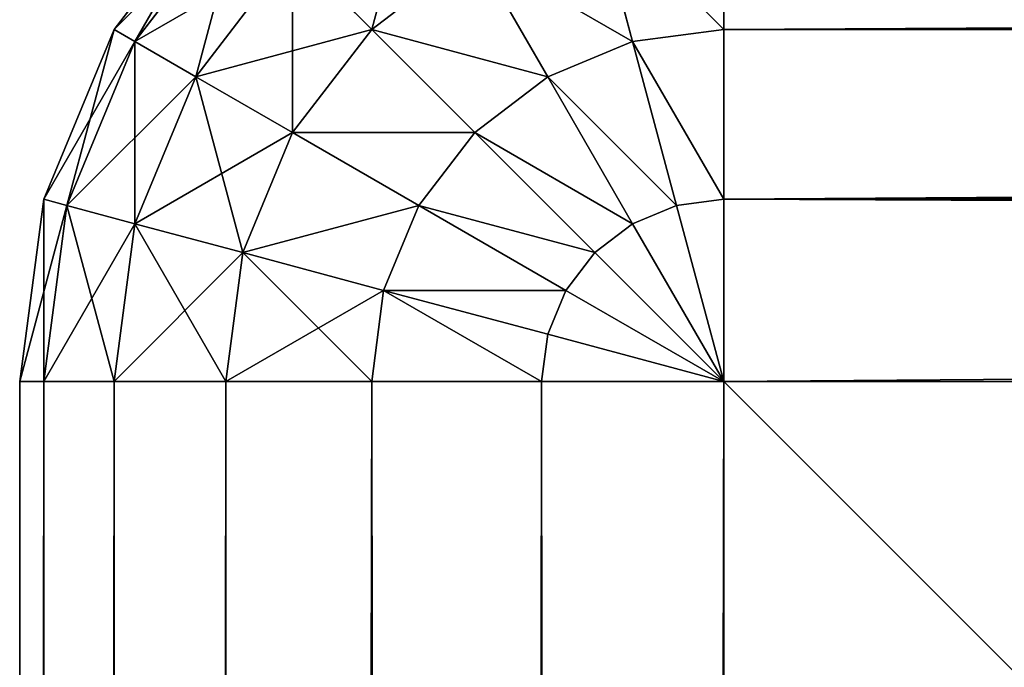
# Model space of a CAD drawing. Extents: x -10623 to -473, y -5033 to 2665.
# Drawn here: x -6603 to -6589, y 2051 to 2060 of the extents above; entities that cross this region are included whole.
import ezdxf

# ---------------------------------------------------------------- set-up
doc = ezdxf.new("R2010")
doc.units = 0
doc.header["$LTSCALE"] = 25.4
doc.layers.get('0').update_dxf_attribs({"color": 13, "linetype": 'CONTINUOUS'})

# ---------------------------------------------------------------- blocks, each defined once
blk = doc.blocks.new('GROUP_3')
at = {"color": 0}
for p, q in [((100, 100, 20), (0, 100, 20)), ((100, 100), (0, 100)), ((100, 100, 20), (0, 100, 20)), ((100, 100), (0, 100)), ((100, 0), (100, 100)), ((100, 100), (100, 100, 20)), ((100, 0, 20), (100, 100, 20)), ((100, 0, 20), (100, 100, 20)), ((100, 100), (100, 100, 20)), ((100, 0), (100, 100))]:
    blk.add_line(p, q, dxfattribs=at)
mesh = blk.add_polyface(dxfattribs=at)
corners = [(100, 0, 20), (0, 100, 20), (0, 0, 20), (100, 100, 20)]
mesh.append_faces([[corners[k] for k in face] for face in [(0, 1, 2), (1, 0, 3)]], dxfattribs={"vtx0": -1, "color": 0})
mesh = blk.add_polyface(dxfattribs=at)
corners = [(0, 100, 20), (100, 100), (0, 100), (100, 100, 20)]
mesh.append_faces([[corners[k] for k in face] for face in [(0, 1, 2), (1, 0, 3)]], dxfattribs={"vtx0": -1, "color": 0})
mesh = blk.add_polyface(dxfattribs=at)
corners = [(100, 100), (0, 0), (0, 100), (100, 0)]
mesh.append_faces([[corners[k] for k in face] for face in [(0, 1, 2), (1, 0, 3)]], dxfattribs={"vtx0": -1, "color": 0})
mesh = blk.add_polyface(dxfattribs=at)
corners = [(100, 100), (100, 0, 20), (100, 0), (100, 100, 20)]
mesh.append_faces([[corners[k] for k in face] for face in [(0, 1, 2), (1, 0, 3)]], dxfattribs={"vtx0": -1, "color": 0})
blk = doc.blocks.new('GROUP_6')
at = {"color": 0}
for p, q in [((1790, 740, 30), (10, 740, 30)), ((1790, 740, 730), (10, 740, 730)), ((1790, 740, 30), (10, 740, 30)), ((1790, 740, 730), (10, 740, 730)), ((1790, 740, 730), (1790, 740, 30)), ((1792.588, 739.659, 730), (1790, 740, 730)), ((1790, 740, 730), (1790, 739.659, 732.588)), ((1790, 740, 30), (1790, 739.659, 27.412)), ((1790, 740, 730), (1790, 739.659, 732.588)), ((1792.588, 739.659, 30), (1790, 740, 30)), ((1790, 740, 730), (1790, 740, 30)), ((1792.588, 739.659, 730), (1790, 740, 730)), ((1790, 740, 30), (1790, 739.659, 27.412)), ((1792.588, 739.659, 30), (1790, 740, 30)), ((1790, 739.659, 27.412), (10, 739.659, 27.412)), ((1790, 739.659, 27.412), (10, 739.659, 27.412)), ((1790, 739.659, 732.588), (10, 739.659, 732.588)), ((1790, 739.659, 732.588), (10, 739.659, 732.588)), ((1792.5, 739.33, 732.588), (1790, 739.659, 732.588)), ((1790, 739.659, 732.588), (1790, 738.66, 735)), ((1792.5, 739.33, 732.588), (1790, 739.659, 732.588)), ((1790, 739.659, 27.412), (1790, 738.66, 25)), ((1790, 739.659, 732.588), (1790, 738.66, 735)), ((1790, 739.659, 27.412), (1790, 738.66, 25)), ((1792.5, 739.33, 27.412), (1790, 739.659, 27.412)), ((1792.5, 739.33, 27.412), (1790, 739.659, 27.412)), ((1792.588, 739.659, 730), (1792.5, 739.33, 732.588)), ((1792.588, 739.659, 730), (1792.5, 739.33, 732.588)), ((1792.588, 739.659, 30), (1792.5, 739.33, 27.412)), ((1792.588, 739.659, 30), (1792.5, 739.33, 27.412)), ((1795, 738.66, 730), (1792.588, 739.659, 730)), ((1795, 738.66, 30), (1792.588, 739.659, 30)), ((1792.588, 739.659, 730), (1792.588, 739.659, 30)), ((1795, 738.66, 730), (1792.588, 739.659, 730)), ((1792.588, 739.659, 730), (1792.588, 739.659, 30)), ((1795, 738.66, 30), (1792.588, 739.659, 30)), ((1792.5, 739.33, 732.588), (1792.241, 738.365, 735)), ((1792.5, 739.33, 732.588), (1792.241, 738.365, 735)), ((1792.5, 739.33, 27.412), (1792.241, 738.365, 25)), ((1792.5, 739.33, 27.412), (1792.241, 738.365, 25)), ((1794.83, 738.365, 732.588), (1792.5, 739.33, 732.588)), ((1794.83, 738.365, 732.588), (1792.5, 739.33, 732.588)), ((1794.83, 738.365, 27.412), (1792.5, 739.33, 27.412)), ((1794.83, 738.365, 27.412), (1792.5, 739.33, 27.412)), ((1790, 738.66, 25), (10, 738.66, 25)), ((1790, 738.66, 25), (10, 738.66, 25)), ((1790, 738.66, 735), (10, 738.66, 735)), ((1790, 738.66, 735), (10, 738.66, 735)), ((1792.241, 738.365, 735), (1790, 738.66, 735)), ((1790, 738.66, 735), (1790, 737.071, 737.071)), ((1792.241, 738.365, 735), (1790, 738.66, 735)), ((1790, 738.66, 25), (1790, 737.071, 22.929)), ((1790, 738.66, 735), (1790, 737.071, 737.071)), ((1790, 738.66, 25), (1790, 737.071, 22.929)), ((1792.241, 738.365, 25), (1790, 738.66, 25)), ((1792.241, 738.365, 25), (1790, 738.66, 25)), ((1795, 738.66, 730), (1794.83, 738.365, 732.588)), ((1795, 738.66, 730), (1794.83, 738.365, 732.588)), ((1795, 738.66, 30), (1794.83, 738.365, 27.412)), ((1795, 738.66, 30), (1794.83, 738.365, 27.412)), ((1797.071, 737.071, 730), (1795, 738.66, 730)), ((1797.071, 737.071, 30), (1795, 738.66, 30)), ((1795, 738.66, 730), (1795, 738.66, 30)), ((1797.071, 737.071, 730), (1795, 738.66, 730)), ((1795, 738.66, 730), (1795, 738.66, 30)), ((1797.071, 737.071, 30), (1795, 738.66, 30)), ((1792.241, 738.365, 735), (1791.83, 736.83, 737.071)), ((1792.241, 738.365, 735), (1791.83, 736.83, 737.071)), ((1792.241, 738.365, 25), (1791.83, 736.83, 22.929)), ((1792.241, 738.365, 25), (1791.83, 736.83, 22.929)), ((1794.33, 737.5, 735), (1792.241, 738.365, 735)), ((1794.33, 737.5, 735), (1792.241, 738.365, 735)), ((1794.33, 737.5, 25), (1792.241, 738.365, 25)), ((1794.33, 737.5, 25), (1792.241, 738.365, 25)), ((1794.83, 738.365, 732.588), (1794.33, 737.5, 735)), ((1794.83, 738.365, 732.588), (1794.33, 737.5, 735)), ((1794.83, 738.365, 27.412), (1794.33, 737.5, 25)), ((1794.83, 738.365, 27.412), (1794.33, 737.5, 25)), ((1796.83, 736.83, 732.588), (1794.83, 738.365, 732.588)), ((1796.83, 736.83, 732.588), (1794.83, 738.365, 732.588)), ((1796.83, 736.83, 27.412), (1794.83, 738.365, 27.412)), ((1796.83, 736.83, 27.412), (1794.83, 738.365, 27.412)), ((1794.33, 737.5, 735), (1793.536, 736.124, 737.071)), ((1794.33, 737.5, 735), (1793.536, 736.124, 737.071)), ((1794.33, 737.5, 25), (1793.536, 736.124, 22.929)), ((1794.33, 737.5, 25), (1793.536, 736.124, 22.929)), ((1796.124, 736.124, 735), (1794.33, 737.5, 735)), ((1796.124, 736.124, 735), (1794.33, 737.5, 735)), ((1796.124, 736.124, 25), (1794.33, 737.5, 25)), ((1796.124, 736.124, 25), (1794.33, 737.5, 25)), ((1790, 737.071, 22.929), (10, 737.071, 22.929)), ((1790, 737.071, 22.929), (10, 737.071, 22.929)), ((1790, 737.071, 737.071), (10, 737.071, 737.071)), ((1790, 737.071, 737.071), (10, 737.071, 737.071)), ((1791.83, 736.83, 737.071), (1790, 737.071, 737.071)), ((1790, 737.071, 737.071), (1790, 735, 738.66)), ((1791.83, 736.83, 737.071), (1790, 737.071, 737.071)), ((1790, 737.071, 22.929), (1790, 735, 21.34)), ((1790, 737.071, 737.071), (1790, 735, 738.66)), ((1790, 737.071, 22.929), (1790, 735, 21.34)), ((1791.83, 736.83, 22.929), (1790, 737.071, 22.929)), ((1791.83, 736.83, 22.929), (1790, 737.071, 22.929)), ((1791.83, 736.83, 737.071), (1791.294, 734.83, 738.66)), ((1791.83, 736.83, 737.071), (1791.294, 734.83, 738.66)), ((1791.83, 736.83, 22.929), (1791.294, 734.83, 21.34)), ((1791.83, 736.83, 22.929), (1791.294, 734.83, 21.34)), ((1793.536, 736.124, 737.071), (1791.83, 736.83, 737.071)), ((1793.536, 736.124, 737.071), (1791.83, 736.83, 737.071)), ((1793.536, 736.124, 22.929), (1791.83, 736.83, 22.929)), ((1793.536, 736.124, 22.929), (1791.83, 736.83, 22.929)), ((1793.536, 736.124, 737.071), (1792.5, 734.33, 738.66)), ((1793.536, 736.124, 737.071), (1792.5, 734.33, 738.66)), ((1793.536, 736.124, 22.929), (1792.5, 734.33, 21.34)), ((1793.536, 736.124, 22.929), (1792.5, 734.33, 21.34)), ((1795, 735, 737.071), (1793.536, 736.124, 737.071)), ((1795, 735, 737.071), (1793.536, 736.124, 737.071)), ((1795, 735, 22.929), (1793.536, 736.124, 22.929)), ((1795, 735, 22.929), (1793.536, 736.124, 22.929)), ((1796.124, 736.124, 735), (1795, 735, 737.071)), ((1796.124, 736.124, 735), (1795, 735, 737.071)), ((1796.124, 736.124, 25), (1795, 735, 22.929)), ((1796.124, 736.124, 25), (1795, 735, 22.929)), ((1790, 735, 21.34), (10, 735, 21.34)), ((1790, 735, 21.34), (10, 735, 21.34)), ((1790, 735, 738.66), (10, 735, 738.66)), ((1790, 735, 738.66), (10, 735, 738.66)), ((1791.294, 734.83, 738.66), (1790, 735, 738.66)), ((1791.294, 734.83, 738.66), (1790, 735, 738.66)), ((1790, 735, 738.66), (1790, 732.588, 739.659)), ((1790, 735, 21.34), (1790, 732.588, 20.341)), ((1790, 735, 738.66), (1790, 732.588, 739.659)), ((1790, 735, 21.34), (1790, 732.588, 20.341)), ((1791.294, 734.83, 21.34), (1790, 735, 21.34)), ((1791.294, 734.83, 21.34), (1790, 735, 21.34)), ((1795, 735, 737.071), (1793.536, 733.536, 738.66)), ((1795, 735, 737.071), (1793.536, 733.536, 738.66)), ((1795, 735, 22.929), (1793.536, 733.536, 21.34)), ((1795, 735, 22.929), (1793.536, 733.536, 21.34)), ((1796.124, 733.536, 737.071), (1795, 735, 737.071)), ((1796.124, 733.536, 737.071), (1795, 735, 737.071)), ((1796.124, 733.536, 22.929), (1795, 735, 22.929)), ((1796.124, 733.536, 22.929), (1795, 735, 22.929)), ((1791.294, 734.83, 738.66), (1790.67, 732.5, 739.659)), ((1791.294, 734.83, 738.66), (1790.67, 732.5, 739.659)), ((1791.294, 734.83, 21.34), (1790.67, 732.5, 20.341)), ((1791.294, 734.83, 21.34), (1790.67, 732.5, 20.341)), ((1792.5, 734.33, 738.66), (1791.294, 734.83, 738.66)), ((1792.5, 734.33, 738.66), (1791.294, 734.83, 738.66)), ((1792.5, 734.33, 21.34), (1791.294, 734.83, 21.34)), ((1792.5, 734.33, 21.34), (1791.294, 734.83, 21.34)), ((1792.5, 734.33, 738.66), (1791.294, 732.241, 739.659)), ((1792.5, 734.33, 738.66), (1791.294, 732.241, 739.659)), ((1792.5, 734.33, 21.34), (1791.294, 732.241, 20.341)), ((1792.5, 734.33, 21.34), (1791.294, 732.241, 20.341)), ((1793.536, 733.536, 738.66), (1792.5, 734.33, 738.66)), ((1793.536, 733.536, 738.66), (1792.5, 734.33, 738.66)), ((1793.536, 733.536, 21.34), (1792.5, 734.33, 21.34)), ((1793.536, 733.536, 21.34), (1792.5, 734.33, 21.34)), ((1793.536, 733.536, 738.66), (1791.83, 731.83, 739.659)), ((1793.536, 733.536, 738.66), (1791.83, 731.83, 739.659)), ((1793.536, 733.536, 21.34), (1791.83, 731.83, 20.341)), ((1793.536, 733.536, 21.34), (1791.83, 731.83, 20.341)), ((1794.33, 732.5, 738.66), (1793.536, 733.536, 738.66)), ((1794.33, 732.5, 738.66), (1793.536, 733.536, 738.66)), ((1794.33, 732.5, 21.34), (1793.536, 733.536, 21.34)), ((1794.33, 732.5, 21.34), (1793.536, 733.536, 21.34)), ((1796.124, 733.536, 737.071), (1794.33, 732.5, 738.66)), ((1796.124, 733.536, 737.071), (1794.33, 732.5, 738.66)), ((1796.124, 733.536, 22.929), (1794.33, 732.5, 21.34)), ((1796.124, 733.536, 22.929), (1794.33, 732.5, 21.34)), ((1790, 732.588, 20.341), (10, 732.588, 20.341)), ((1790, 732.588, 20.341), (10, 732.588, 20.341)), ((1790, 732.588, 739.659), (10, 732.588, 739.659)), ((1790, 732.588, 739.659), (10, 732.588, 739.659)), ((1790.67, 732.5, 739.659), (1790, 732.588, 739.659)), ((1790.67, 732.5, 739.659), (1790, 732.588, 739.659)), ((1790, 732.588, 739.659), (1790, 730, 740)), ((1790, 732.588, 20.341), (1790, 730, 20)), ((1790, 732.588, 739.659), (1790, 730, 740)), ((1790, 732.588, 20.341), (1790, 730, 20)), ((1790.67, 732.5, 20.341), (1790, 732.588, 20.341)), ((1790.67, 732.5, 20.341), (1790, 732.588, 20.341)), ((1790.67, 732.5, 739.659), (1790, 730, 740)), ((1790.67, 732.5, 739.659), (1790, 730, 740)), ((1790.67, 732.5, 20.341), (1790, 730, 20)), ((1790.67, 732.5, 20.341), (1790, 730, 20)), ((1791.294, 732.241, 739.659), (1790.67, 732.5, 739.659)), ((1791.294, 732.241, 739.659), (1790.67, 732.5, 739.659)), ((1791.294, 732.241, 20.341), (1790.67, 732.5, 20.341)), ((1791.294, 732.241, 20.341), (1790.67, 732.5, 20.341)), ((1794.33, 732.5, 738.66), (1792.241, 731.294, 739.659)), ((1794.33, 732.5, 738.66), (1792.241, 731.294, 739.659)), ((1794.33, 732.5, 21.34), (1792.241, 731.294, 20.341)), ((1794.33, 732.5, 21.34), (1792.241, 731.294, 20.341)), ((1794.83, 731.294, 738.66), (1794.33, 732.5, 738.66)), ((1794.83, 731.294, 738.66), (1794.33, 732.5, 738.66)), ((1794.83, 731.294, 21.34), (1794.33, 732.5, 21.34)), ((1794.83, 731.294, 21.34), (1794.33, 732.5, 21.34)), ((1791.294, 732.241, 739.659), (1790, 730, 740)), ((1791.294, 732.241, 739.659), (1790, 730, 740)), ((1791.294, 732.241, 20.341), (1790, 730, 20)), ((1791.294, 732.241, 20.341), (1790, 730, 20)), ((1791.83, 731.83, 739.659), (1791.294, 732.241, 739.659)), ((1791.83, 731.83, 739.659), (1791.294, 732.241, 739.659)), ((1791.83, 731.83, 20.341), (1791.294, 732.241, 20.341)), ((1791.83, 731.83, 20.341), (1791.294, 732.241, 20.341)), ((1791.83, 731.83, 739.659), (1790, 730, 740)), ((1791.83, 731.83, 739.659), (1790, 730, 740)), ((1791.83, 731.83, 20.341), (1790, 730, 20)), ((1791.83, 731.83, 20.341), (1790, 730, 20)), ((1792.241, 731.294, 739.659), (1791.83, 731.83, 739.659)), ((1792.241, 731.294, 739.659), (1791.83, 731.83, 739.659)), ((1792.241, 731.294, 20.341), (1791.83, 731.83, 20.341)), ((1792.241, 731.294, 20.341), (1791.83, 731.83, 20.341)), ((1796.83, 731.83, 737.071), (1794.83, 731.294, 738.66)), ((1796.83, 731.83, 737.071), (1794.83, 731.294, 738.66)), ((1796.83, 731.83, 22.929), (1794.83, 731.294, 21.34)), ((1796.83, 731.83, 22.929), (1794.83, 731.294, 21.34)), ((1792.241, 731.294, 739.659), (1790, 730, 740)), ((1792.241, 731.294, 739.659), (1790, 730, 740)), ((1792.241, 731.294, 20.341), (1790, 730, 20)), ((1792.241, 731.294, 20.341), (1790, 730, 20)), ((1792.5, 730.67, 739.659), (1792.241, 731.294, 739.659)), ((1792.5, 730.67, 739.659), (1792.241, 731.294, 739.659)), ((1792.5, 730.67, 20.341), (1792.241, 731.294, 20.341)), ((1792.5, 730.67, 20.341), (1792.241, 731.294, 20.341)), ((1794.83, 731.294, 738.66), (1792.5, 730.67, 739.659)), ((1794.83, 731.294, 738.66), (1792.5, 730.67, 739.659)), ((1794.83, 731.294, 21.34), (1792.5, 730.67, 20.341)), ((1794.83, 731.294, 21.34), (1792.5, 730.67, 20.341)), ((1795, 730, 738.66), (1794.83, 731.294, 738.66)), ((1795, 730, 738.66), (1794.83, 731.294, 738.66)), ((1795, 730, 21.34), (1794.83, 731.294, 21.34)), ((1795, 730, 21.34), (1794.83, 731.294, 21.34)), ((1792.5, 730.67, 739.659), (1790, 730, 740)), ((1792.5, 730.67, 739.659), (1790, 730, 740)), ((1792.5, 730.67, 20.341), (1790, 730, 20)), ((1792.5, 730.67, 20.341), (1790, 730, 20)), ((1792.588, 730, 739.659), (1792.5, 730.67, 739.659)), ((1792.588, 730, 739.659), (1792.5, 730.67, 739.659)), ((1792.588, 730, 20.341), (1792.5, 730.67, 20.341)), ((1792.588, 730, 20.341), (1792.5, 730.67, 20.341)), ((10, 730, 740), (1790, 730, 740)), ((10, 730, 20), (1790, 730, 20)), ((10, 730, 20), (1790, 730, 20)), ((10, 730, 740), (1790, 730, 740)), ((1790, 730, 740), (1790, 380, 740)), ((1790, 730, 20), (1790, 10, 20)), ((1790, 730, 740), (1792.588, 730, 739.659)), ((1790, 730, 20), (1790, 10, 20)), ((1790, 730, 20), (1792.588, 730, 20.341)), ((1790, 730, 740), (1790, 380, 740)), ((1790, 730, 740), (1792.588, 730, 739.659)), ((1790, 730, 20), (1792.588, 730, 20.341)), ((1792.588, 730, 739.659), (1795, 730, 738.66)), ((1792.588, 10, 20.341), (1792.588, 730, 20.341)), ((1792.588, 10, 20.341), (1792.588, 730, 20.341)), ((1792.588, 730, 20.341), (1795, 730, 21.34)), ((1792.588, 380, 739.659), (1792.588, 730, 739.659)), ((1792.588, 380, 739.659), (1792.588, 730, 739.659)), ((1792.588, 730, 739.659), (1795, 730, 738.66)), ((1792.588, 730, 20.341), (1795, 730, 21.34)), ((1795, 730, 738.66), (1797.071, 730, 737.071)), ((1795, 10, 21.34), (1795, 730, 21.34)), ((1795, 10, 21.34), (1795, 730, 21.34)), ((1795, 730, 21.34), (1797.071, 730, 22.929)), ((1795, 380, 738.66), (1795, 730, 738.66)), ((1795, 380, 738.66), (1795, 730, 738.66)), ((1795, 730, 738.66), (1797.071, 730, 737.071)), ((1795, 730, 21.34), (1797.071, 730, 22.929))]:
    blk.add_line(p, q, dxfattribs=at)
at = {"color": 250}
blk.add_blockref('GROUP_3', (1690, 630), dxfattribs=at)
at = {"color": 0}
mesh = blk.add_polyface(dxfattribs=at)
corners = [(10, 740, 730), (1790, 740, 30), (10, 740, 30), (1790, 740, 730)]
mesh.append_faces([[corners[k] for k in face] for face in [(0, 1, 2), (1, 0, 3)]], dxfattribs={"vtx0": -1, "color": 0})
mesh = blk.add_polyface(dxfattribs=at)
corners = [(10, 740, 30), (1790, 739.659, 27.412), (10, 739.659, 27.412), (1790, 740, 30)]
mesh.append_faces([[corners[k] for k in face] for face in [(0, 1, 2), (1, 0, 3)]], dxfattribs={"vtx0": -1, "color": 0})
mesh = blk.add_polyface(dxfattribs=at)
corners = [(10, 739.659, 732.588), (1790, 740, 730), (10, 740, 730), (1790, 739.659, 732.588)]
mesh.append_faces([[corners[k] for k in face] for face in [(0, 1, 2), (1, 0, 3)]], dxfattribs={"vtx0": -1, "color": 0})
mesh = blk.add_polyface(dxfattribs=at)
corners = [(1790, 739.659, 732.588), (1792.588, 739.659, 730), (1790, 740, 730), (1792.5, 739.33, 732.588)]
mesh.append_faces([[corners[k] for k in face] for face in [(0, 1, 2), (1, 0, 3)]], dxfattribs={"vtx0": -1, "color": 0})
mesh = blk.add_polyface(dxfattribs=at)
corners = [(1790, 740, 730), (1792.588, 739.659, 30), (1790, 740, 30), (1792.588, 739.659, 730)]
mesh.append_faces([[corners[k] for k in face] for face in [(0, 1, 2), (1, 0, 3)]], dxfattribs={"vtx0": -1, "color": 0})
mesh = blk.add_polyface(dxfattribs=at)
corners = [(1790, 740, 30), (1792.5, 739.33, 27.412), (1790, 739.659, 27.412), (1792.588, 739.659, 30)]
mesh.append_faces([[corners[k] for k in face] for face in [(0, 1, 2), (1, 0, 3)]], dxfattribs={"vtx0": -1, "color": 0})
mesh = blk.add_polyface(dxfattribs=at)
corners = [(10, 739.659, 27.412), (1790, 738.66, 25), (10, 738.66, 25), (1790, 739.659, 27.412)]
mesh.append_faces([[corners[k] for k in face] for face in [(0, 1, 2), (1, 0, 3)]], dxfattribs={"vtx0": -1, "color": 0})
mesh = blk.add_polyface(dxfattribs=at)
corners = [(10, 738.66, 735), (1790, 739.659, 732.588), (10, 739.659, 732.588), (1790, 738.66, 735)]
mesh.append_faces([[corners[k] for k in face] for face in [(0, 1, 2), (1, 0, 3)]], dxfattribs={"vtx0": -1, "color": 0})
mesh = blk.add_polyface(dxfattribs=at)
corners = [(1790, 738.66, 735), (1792.5, 739.33, 732.588), (1790, 739.659, 732.588), (1792.241, 738.365, 735)]
mesh.append_faces([[corners[k] for k in face] for face in [(0, 1, 2), (1, 0, 3)]], dxfattribs={"vtx0": -1, "color": 0})
mesh = blk.add_polyface(dxfattribs=at)
corners = [(1790, 739.659, 27.412), (1792.241, 738.365, 25), (1790, 738.66, 25), (1792.5, 739.33, 27.412)]
mesh.append_faces([[corners[k] for k in face] for face in [(0, 1, 2), (1, 0, 3)]], dxfattribs={"vtx0": -1, "color": 0})
mesh = blk.add_polyface(dxfattribs=at)
corners = [(1792.5, 739.33, 732.588), (1795, 738.66, 730), (1792.588, 739.659, 730), (1794.83, 738.365, 732.588)]
mesh.append_faces([[corners[k] for k in face] for face in [(0, 1, 2), (1, 0, 3)]], dxfattribs={"vtx0": -1, "color": 0})
mesh = blk.add_polyface(dxfattribs=at)
corners = [(1792.588, 739.659, 30), (1794.83, 738.365, 27.412), (1792.5, 739.33, 27.412), (1795, 738.66, 30)]
mesh.append_faces([[corners[k] for k in face] for face in [(0, 1, 2), (1, 0, 3)]], dxfattribs={"vtx0": -1, "color": 0})
mesh = blk.add_polyface(dxfattribs=at)
corners = [(1792.588, 739.659, 730), (1795, 738.66, 30), (1792.588, 739.659, 30), (1795, 738.66, 730)]
mesh.append_faces([[corners[k] for k in face] for face in [(0, 1, 2), (1, 0, 3)]], dxfattribs={"vtx0": -1, "color": 0})
mesh = blk.add_polyface(dxfattribs=at)
corners = [(1792.241, 738.365, 735), (1794.83, 738.365, 732.588), (1792.5, 739.33, 732.588), (1794.33, 737.5, 735)]
mesh.append_faces([[corners[k] for k in face] for face in [(0, 1, 2), (1, 0, 3)]], dxfattribs={"vtx0": -1, "color": 0})
mesh = blk.add_polyface(dxfattribs=at)
corners = [(1792.5, 739.33, 27.412), (1794.33, 737.5, 25), (1792.241, 738.365, 25), (1794.83, 738.365, 27.412)]
mesh.append_faces([[corners[k] for k in face] for face in [(0, 1, 2), (1, 0, 3)]], dxfattribs={"vtx0": -1, "color": 0})
mesh = blk.add_polyface(dxfattribs=at)
corners = [(10, 738.66, 25), (1790, 737.071, 22.929), (10, 737.071, 22.929), (1790, 738.66, 25)]
mesh.append_faces([[corners[k] for k in face] for face in [(0, 1, 2), (1, 0, 3)]], dxfattribs={"vtx0": -1, "color": 0})
mesh = blk.add_polyface(dxfattribs=at)
corners = [(10, 737.071, 737.071), (1790, 738.66, 735), (10, 738.66, 735), (1790, 737.071, 737.071)]
mesh.append_faces([[corners[k] for k in face] for face in [(0, 1, 2), (1, 0, 3)]], dxfattribs={"vtx0": -1, "color": 0})
mesh = blk.add_polyface(dxfattribs=at)
corners = [(1790, 737.071, 737.071), (1792.241, 738.365, 735), (1790, 738.66, 735), (1791.83, 736.83, 737.071)]
mesh.append_faces([[corners[k] for k in face] for face in [(0, 1, 2), (1, 0, 3)]], dxfattribs={"vtx0": -1, "color": 0})
mesh = blk.add_polyface(dxfattribs=at)
corners = [(1790, 738.66, 25), (1791.83, 736.83, 22.929), (1790, 737.071, 22.929), (1792.241, 738.365, 25)]
mesh.append_faces([[corners[k] for k in face] for face in [(0, 1, 2), (1, 0, 3)]], dxfattribs={"vtx0": -1, "color": 0})
mesh = blk.add_polyface(dxfattribs=at)
corners = [(1794.83, 738.365, 732.588), (1797.071, 737.071, 730), (1795, 738.66, 730), (1796.83, 736.83, 732.588)]
mesh.append_faces([[corners[k] for k in face] for face in [(0, 1, 2), (1, 0, 3)]], dxfattribs={"vtx0": -1, "color": 0})
mesh = blk.add_polyface(dxfattribs=at)
corners = [(1795, 738.66, 30), (1796.83, 736.83, 27.412), (1794.83, 738.365, 27.412), (1797.071, 737.071, 30)]
mesh.append_faces([[corners[k] for k in face] for face in [(0, 1, 2), (1, 0, 3)]], dxfattribs={"vtx0": -1, "color": 0})
mesh = blk.add_polyface(dxfattribs=at)
corners = [(1795, 738.66, 730), (1797.071, 737.071, 30), (1795, 738.66, 30), (1797.071, 737.071, 730)]
mesh.append_faces([[corners[k] for k in face] for face in [(0, 1, 2), (1, 0, 3)]], dxfattribs={"vtx0": -1, "color": 0})
mesh = blk.add_polyface(dxfattribs=at)
corners = [(1791.83, 736.83, 737.071), (1794.33, 737.5, 735), (1792.241, 738.365, 735), (1793.536, 736.124, 737.071)]
mesh.append_faces([[corners[k] for k in face] for face in [(0, 1, 2), (1, 0, 3)]], dxfattribs={"vtx0": -1, "color": 0})
mesh = blk.add_polyface(dxfattribs=at)
corners = [(1792.241, 738.365, 25), (1793.536, 736.124, 22.929), (1791.83, 736.83, 22.929), (1794.33, 737.5, 25)]
mesh.append_faces([[corners[k] for k in face] for face in [(0, 1, 2), (1, 0, 3)]], dxfattribs={"vtx0": -1, "color": 0})
mesh = blk.add_polyface(dxfattribs=at)
corners = [(1794.33, 737.5, 735), (1796.83, 736.83, 732.588), (1794.83, 738.365, 732.588), (1796.124, 736.124, 735)]
mesh.append_faces([[corners[k] for k in face] for face in [(0, 1, 2), (1, 0, 3)]], dxfattribs={"vtx0": -1, "color": 0})
mesh = blk.add_polyface(dxfattribs=at)
corners = [(1794.83, 738.365, 27.412), (1796.124, 736.124, 25), (1794.33, 737.5, 25), (1796.83, 736.83, 27.412)]
mesh.append_faces([[corners[k] for k in face] for face in [(0, 1, 2), (1, 0, 3)]], dxfattribs={"vtx0": -1, "color": 0})
mesh = blk.add_polyface(dxfattribs=at)
corners = [(1793.536, 736.124, 737.071), (1796.124, 736.124, 735), (1794.33, 737.5, 735), (1795, 735, 737.071)]
mesh.append_faces([[corners[k] for k in face] for face in [(0, 1, 2), (1, 0, 3)]], dxfattribs={"vtx0": -1, "color": 0})
mesh = blk.add_polyface(dxfattribs=at)
corners = [(1794.33, 737.5, 25), (1795, 735, 22.929), (1793.536, 736.124, 22.929), (1796.124, 736.124, 25)]
mesh.append_faces([[corners[k] for k in face] for face in [(0, 1, 2), (1, 0, 3)]], dxfattribs={"vtx0": -1, "color": 0})
mesh = blk.add_polyface(dxfattribs=at)
corners = [(10, 737.071, 22.929), (1790, 735, 21.34), (10, 735, 21.34), (1790, 737.071, 22.929)]
mesh.append_faces([[corners[k] for k in face] for face in [(0, 1, 2), (1, 0, 3)]], dxfattribs={"vtx0": -1, "color": 0})
mesh = blk.add_polyface(dxfattribs=at)
corners = [(1790, 735, 738.66), (10, 737.071, 737.071), (10, 735, 738.66), (1790, 737.071, 737.071)]
mesh.append_faces([[corners[k] for k in face] for face in [(0, 1, 2), (1, 0, 3)]], dxfattribs={"vtx0": -1, "color": 0})
mesh = blk.add_polyface(dxfattribs=at)
corners = [(1791.294, 734.83, 738.66), (1790, 737.071, 737.071), (1790, 735, 738.66), (1791.83, 736.83, 737.071)]
mesh.append_faces([[corners[k] for k in face] for face in [(0, 1, 2), (1, 0, 3)]], dxfattribs={"vtx0": -1, "color": 0})
mesh = blk.add_polyface(dxfattribs=at)
corners = [(1791.83, 736.83, 22.929), (1790, 735, 21.34), (1790, 737.071, 22.929), (1791.294, 734.83, 21.34)]
mesh.append_faces([[corners[k] for k in face] for face in [(0, 1, 2), (1, 0, 3)]], dxfattribs={"vtx0": -1, "color": 0})
mesh = blk.add_polyface(dxfattribs=at)
corners = [(1792.5, 734.33, 738.66), (1791.83, 736.83, 737.071), (1791.294, 734.83, 738.66), (1793.536, 736.124, 737.071)]
mesh.append_faces([[corners[k] for k in face] for face in [(0, 1, 2), (1, 0, 3)]], dxfattribs={"vtx0": -1, "color": 0})
mesh = blk.add_polyface(dxfattribs=at)
corners = [(1791.83, 736.83, 22.929), (1792.5, 734.33, 21.34), (1791.294, 734.83, 21.34), (1793.536, 736.124, 22.929)]
mesh.append_faces([[corners[k] for k in face] for face in [(0, 1, 2), (1, 0, 3)]], dxfattribs={"vtx0": -1, "color": 0})
mesh = blk.add_polyface(dxfattribs=at)
corners = [(1793.536, 733.536, 738.66), (1793.536, 736.124, 737.071), (1792.5, 734.33, 738.66), (1795, 735, 737.071)]
mesh.append_faces([[corners[k] for k in face] for face in [(0, 1, 2), (1, 0, 3)]], dxfattribs={"vtx0": -1, "color": 0})
mesh = blk.add_polyface(dxfattribs=at)
corners = [(1793.536, 736.124, 22.929), (1793.536, 733.536, 21.34), (1792.5, 734.33, 21.34), (1795, 735, 22.929)]
mesh.append_faces([[corners[k] for k in face] for face in [(0, 1, 2), (1, 0, 3)]], dxfattribs={"vtx0": -1, "color": 0})
mesh = blk.add_polyface(dxfattribs=at)
corners = [(1797.5, 734.33, 735), (1795, 735, 737.071), (1796.124, 733.536, 737.071), (1796.124, 736.124, 735)]
mesh.append_faces([[corners[k] for k in face] for face in [(0, 1, 2), (1, 0, 3)]], dxfattribs={"vtx0": -1, "color": 0})
mesh = blk.add_polyface(dxfattribs=at)
corners = [(1795, 735, 22.929), (1797.5, 734.33, 25), (1796.124, 733.536, 22.929), (1796.124, 736.124, 25)]
mesh.append_faces([[corners[k] for k in face] for face in [(0, 1, 2), (1, 0, 3)]], dxfattribs={"vtx0": -1, "color": 0})
mesh = blk.add_polyface(dxfattribs=at)
corners = [(1790, 735, 21.34), (10, 732.588, 20.341), (10, 735, 21.34), (1790, 732.588, 20.341)]
mesh.append_faces([[corners[k] for k in face] for face in [(0, 1, 2), (1, 0, 3)]], dxfattribs={"vtx0": -1, "color": 0})
mesh = blk.add_polyface(dxfattribs=at)
corners = [(1790, 732.588, 739.659), (10, 735, 738.66), (10, 732.588, 739.659), (1790, 735, 738.66)]
mesh.append_faces([[corners[k] for k in face] for face in [(0, 1, 2), (1, 0, 3)]], dxfattribs={"vtx0": -1, "color": 0})
mesh = blk.add_polyface(dxfattribs=at)
corners = [(1790, 732.588, 739.659), (1791.294, 734.83, 738.66), (1790, 735, 738.66), (1790.67, 732.5, 739.659)]
mesh.append_faces([[corners[k] for k in face] for face in [(0, 1, 2), (1, 0, 3)]], dxfattribs={"vtx0": -1, "color": 0})
mesh = blk.add_polyface(dxfattribs=at)
corners = [(1791.294, 734.83, 21.34), (1790, 732.588, 20.341), (1790, 735, 21.34), (1790.67, 732.5, 20.341)]
mesh.append_faces([[corners[k] for k in face] for face in [(0, 1, 2), (1, 0, 3)]], dxfattribs={"vtx0": -1, "color": 0})
mesh = blk.add_polyface(dxfattribs=at)
corners = [(1794.33, 732.5, 738.66), (1795, 735, 737.071), (1793.536, 733.536, 738.66), (1796.124, 733.536, 737.071)]
mesh.append_faces([[corners[k] for k in face] for face in [(0, 1, 2), (1, 0, 3)]], dxfattribs={"vtx0": -1, "color": 0})
mesh = blk.add_polyface(dxfattribs=at)
corners = [(1795, 735, 22.929), (1794.33, 732.5, 21.34), (1793.536, 733.536, 21.34), (1796.124, 733.536, 22.929)]
mesh.append_faces([[corners[k] for k in face] for face in [(0, 1, 2), (1, 0, 3)]], dxfattribs={"vtx0": -1, "color": 0})
mesh = blk.add_polyface(dxfattribs=at)
corners = [(1791.294, 732.241, 739.659), (1791.294, 734.83, 738.66), (1790.67, 732.5, 739.659), (1792.5, 734.33, 738.66)]
mesh.append_faces([[corners[k] for k in face] for face in [(0, 1, 2), (1, 0, 3)]], dxfattribs={"vtx0": -1, "color": 0})
mesh = blk.add_polyface(dxfattribs=at)
corners = [(1791.294, 734.83, 21.34), (1791.294, 732.241, 20.341), (1790.67, 732.5, 20.341), (1792.5, 734.33, 21.34)]
mesh.append_faces([[corners[k] for k in face] for face in [(0, 1, 2), (1, 0, 3)]], dxfattribs={"vtx0": -1, "color": 0})
mesh = blk.add_polyface(dxfattribs=at)
corners = [(1791.83, 731.83, 739.659), (1792.5, 734.33, 738.66), (1791.294, 732.241, 739.659), (1793.536, 733.536, 738.66)]
mesh.append_faces([[corners[k] for k in face] for face in [(0, 1, 2), (1, 0, 3)]], dxfattribs={"vtx0": -1, "color": 0})
mesh = blk.add_polyface(dxfattribs=at)
corners = [(1792.5, 734.33, 21.34), (1791.83, 731.83, 20.341), (1791.294, 732.241, 20.341), (1793.536, 733.536, 21.34)]
mesh.append_faces([[corners[k] for k in face] for face in [(0, 1, 2), (1, 0, 3)]], dxfattribs={"vtx0": -1, "color": 0})
mesh = blk.add_polyface(dxfattribs=at)
corners = [(1792.241, 731.294, 739.659), (1793.536, 733.536, 738.66), (1791.83, 731.83, 739.659), (1794.33, 732.5, 738.66)]
mesh.append_faces([[corners[k] for k in face] for face in [(0, 1, 2), (1, 0, 3)]], dxfattribs={"vtx0": -1, "color": 0})
mesh = blk.add_polyface(dxfattribs=at)
corners = [(1793.536, 733.536, 21.34), (1792.241, 731.294, 20.341), (1791.83, 731.83, 20.341), (1794.33, 732.5, 21.34)]
mesh.append_faces([[corners[k] for k in face] for face in [(0, 1, 2), (1, 0, 3)]], dxfattribs={"vtx0": -1, "color": 0})
mesh = blk.add_polyface(dxfattribs=at)
corners = [(1794.83, 731.294, 738.66), (1796.124, 733.536, 737.071), (1794.33, 732.5, 738.66), (1796.83, 731.83, 737.071)]
mesh.append_faces([[corners[k] for k in face] for face in [(0, 1, 2), (1, 0, 3)]], dxfattribs={"vtx0": -1, "color": 0})
mesh = blk.add_polyface(dxfattribs=at)
corners = [(1796.124, 733.536, 22.929), (1794.83, 731.294, 21.34), (1794.33, 732.5, 21.34), (1796.83, 731.83, 22.929)]
mesh.append_faces([[corners[k] for k in face] for face in [(0, 1, 2), (1, 0, 3)]], dxfattribs={"vtx0": -1, "color": 0})
mesh = blk.add_polyface(dxfattribs=at)
corners = [(1790, 732.588, 20.341), (10, 730, 20), (10, 732.588, 20.341), (1790, 730, 20)]
mesh.append_faces([[corners[k] for k in face] for face in [(0, 1, 2), (1, 0, 3)]], dxfattribs={"vtx0": -1, "color": 0})
mesh = blk.add_polyface(dxfattribs=at)
corners = [(1790, 730, 740), (10, 732.588, 739.659), (10, 730, 740), (1790, 732.588, 739.659)]
mesh.append_faces([[corners[k] for k in face] for face in [(0, 1, 2), (1, 0, 3)]], dxfattribs={"vtx0": -1, "color": 0})
mesh = blk.add_polyface(dxfattribs=at)
corners = [(1790.67, 732.5, 739.659), (1790, 732.588, 739.659), (1790, 730, 740)]
mesh.append_faces([[corners[k] for k in face] for face in [(0, 1, 2)]], dxfattribs={"color": 0})
mesh = blk.add_polyface(dxfattribs=at)
corners = [(1790.67, 732.5, 20.341), (1790, 730, 20), (1790, 732.588, 20.341)]
mesh.append_faces([[corners[k] for k in face] for face in [(0, 1, 2)]], dxfattribs={"color": 0})
mesh = blk.add_polyface(dxfattribs=at)
corners = [(1791.294, 732.241, 739.659), (1790.67, 732.5, 739.659), (1790, 730, 740)]
mesh.append_faces([[corners[k] for k in face] for face in [(0, 1, 2)]], dxfattribs={"color": 0})
mesh = blk.add_polyface(dxfattribs=at)
corners = [(1791.294, 732.241, 20.341), (1790, 730, 20), (1790.67, 732.5, 20.341)]
mesh.append_faces([[corners[k] for k in face] for face in [(0, 1, 2)]], dxfattribs={"color": 0})
mesh = blk.add_polyface(dxfattribs=at)
corners = [(1792.5, 730.67, 739.659), (1794.33, 732.5, 738.66), (1792.241, 731.294, 739.659), (1794.83, 731.294, 738.66)]
mesh.append_faces([[corners[k] for k in face] for face in [(0, 1, 2), (1, 0, 3)]], dxfattribs={"vtx0": -1, "color": 0})
mesh = blk.add_polyface(dxfattribs=at)
corners = [(1794.33, 732.5, 21.34), (1792.5, 730.67, 20.341), (1792.241, 731.294, 20.341), (1794.83, 731.294, 21.34)]
mesh.append_faces([[corners[k] for k in face] for face in [(0, 1, 2), (1, 0, 3)]], dxfattribs={"vtx0": -1, "color": 0})
mesh = blk.add_polyface(dxfattribs=at)
corners = [(1791.83, 731.83, 739.659), (1791.294, 732.241, 739.659), (1790, 730, 740)]
mesh.append_faces([[corners[k] for k in face] for face in [(0, 1, 2)]], dxfattribs={"color": 0})
mesh = blk.add_polyface(dxfattribs=at)
corners = [(1791.83, 731.83, 20.341), (1790, 730, 20), (1791.294, 732.241, 20.341)]
mesh.append_faces([[corners[k] for k in face] for face in [(0, 1, 2)]], dxfattribs={"color": 0})
mesh = blk.add_polyface(dxfattribs=at)
corners = [(1792.241, 731.294, 739.659), (1791.83, 731.83, 739.659), (1790, 730, 740)]
mesh.append_faces([[corners[k] for k in face] for face in [(0, 1, 2)]], dxfattribs={"color": 0})
mesh = blk.add_polyface(dxfattribs=at)
corners = [(1792.241, 731.294, 20.341), (1790, 730, 20), (1791.83, 731.83, 20.341)]
mesh.append_faces([[corners[k] for k in face] for face in [(0, 1, 2)]], dxfattribs={"color": 0})
mesh = blk.add_polyface(dxfattribs=at)
corners = [(1795, 730, 738.66), (1796.83, 731.83, 737.071), (1794.83, 731.294, 738.66), (1797.071, 730, 737.071)]
mesh.append_faces([[corners[k] for k in face] for face in [(0, 1, 2), (1, 0, 3)]], dxfattribs={"vtx0": -1, "color": 0})
mesh = blk.add_polyface(dxfattribs=at)
corners = [(1796.83, 731.83, 22.929), (1795, 730, 21.34), (1794.83, 731.294, 21.34), (1797.071, 730, 22.929)]
mesh.append_faces([[corners[k] for k in face] for face in [(0, 1, 2), (1, 0, 3)]], dxfattribs={"vtx0": -1, "color": 0})
mesh = blk.add_polyface(dxfattribs=at)
corners = [(1792.5, 730.67, 739.659), (1792.241, 731.294, 739.659), (1790, 730, 740)]
mesh.append_faces([[corners[k] for k in face] for face in [(0, 1, 2)]], dxfattribs={"color": 0})
mesh = blk.add_polyface(dxfattribs=at)
corners = [(1792.5, 730.67, 20.341), (1790, 730, 20), (1792.241, 731.294, 20.341)]
mesh.append_faces([[corners[k] for k in face] for face in [(0, 1, 2)]], dxfattribs={"color": 0})
mesh = blk.add_polyface(dxfattribs=at)
corners = [(1792.588, 730, 739.659), (1794.83, 731.294, 738.66), (1792.5, 730.67, 739.659), (1795, 730, 738.66)]
mesh.append_faces([[corners[k] for k in face] for face in [(0, 1, 2), (1, 0, 3)]], dxfattribs={"vtx0": -1, "color": 0})
mesh = blk.add_polyface(dxfattribs=at)
corners = [(1794.83, 731.294, 21.34), (1792.588, 730, 20.341), (1792.5, 730.67, 20.341), (1795, 730, 21.34)]
mesh.append_faces([[corners[k] for k in face] for face in [(0, 1, 2), (1, 0, 3)]], dxfattribs={"vtx0": -1, "color": 0})
mesh = blk.add_polyface(dxfattribs=at)
corners = [(1792.588, 730, 739.659), (1792.5, 730.67, 739.659), (1790, 730, 740)]
mesh.append_faces([[corners[k] for k in face] for face in [(0, 1, 2)]], dxfattribs={"color": 0})
mesh = blk.add_polyface(dxfattribs=at)
corners = [(1792.588, 730, 20.341), (1790, 730, 20), (1792.5, 730.67, 20.341)]
mesh.append_faces([[corners[k] for k in face] for face in [(0, 1, 2)]], dxfattribs={"color": 0})
mesh = blk.add_polyface(dxfattribs=at)
corners = [(1790, 380, 740), (10, 730, 740), (10, 380, 740), (1790, 730, 740)]
mesh.append_faces([[corners[k] for k in face] for face in [(0, 1, 2), (1, 0, 3)]], dxfattribs={"vtx0": -1, "color": 0})
mesh = blk.add_polyface(dxfattribs=at)
corners = [(10, 730, 20), (1790, 10, 20), (10, 10, 20), (1790, 730, 20)]
mesh.append_faces([[corners[k] for k in face] for face in [(0, 1, 2), (1, 0, 3)]], dxfattribs={"vtx0": -1, "color": 0})
mesh = blk.add_polyface(dxfattribs=at)
corners = [(1792.588, 730, 20.341), (1790, 10, 20), (1790, 730, 20), (1792.588, 10, 20.341)]
mesh.append_faces([[corners[k] for k in face] for face in [(0, 1, 2), (1, 0, 3)]], dxfattribs={"vtx0": -1, "color": 0})
mesh = blk.add_polyface(dxfattribs=at)
corners = [(1792.588, 380, 739.659), (1790, 730, 740), (1790, 380, 740), (1792.588, 730, 739.659)]
mesh.append_faces([[corners[k] for k in face] for face in [(0, 1, 2), (1, 0, 3)]], dxfattribs={"vtx0": -1, "color": 0})
mesh = blk.add_polyface(dxfattribs=at)
corners = [(1792.588, 730, 20.341), (1795, 10, 21.34), (1792.588, 10, 20.341), (1795, 730, 21.34)]
mesh.append_faces([[corners[k] for k in face] for face in [(0, 1, 2), (1, 0, 3)]], dxfattribs={"vtx0": -1, "color": 0})
mesh = blk.add_polyface(dxfattribs=at)
corners = [(1795, 380, 738.66), (1792.588, 730, 739.659), (1792.588, 380, 739.659), (1795, 730, 738.66)]
mesh.append_faces([[corners[k] for k in face] for face in [(0, 1, 2), (1, 0, 3)]], dxfattribs={"vtx0": -1, "color": 0})
mesh = blk.add_polyface(dxfattribs=at)
corners = [(1795, 730, 21.34), (1797.071, 10, 22.929), (1795, 10, 21.34), (1797.071, 730, 22.929)]
mesh.append_faces([[corners[k] for k in face] for face in [(0, 1, 2), (1, 0, 3)]], dxfattribs={"vtx0": -1, "color": 0})
mesh = blk.add_polyface(dxfattribs=at)
corners = [(1797.071, 380, 737.071), (1795, 730, 738.66), (1795, 380, 738.66), (1797.071, 730, 737.071)]
mesh.append_faces([[corners[k] for k in face] for face in [(0, 1, 2), (1, 0, 3)]], dxfattribs={"vtx0": -1, "color": 0})

msp = doc.modelspace()

# ---------------------------------------------------------------- block references
at = {"color": 8, "rotation": 89.99999999998525}
msp.add_blockref('GROUP_6', (-5862.902, 264.594), dxfattribs=at)

doc.saveas('drawing.dxf')
